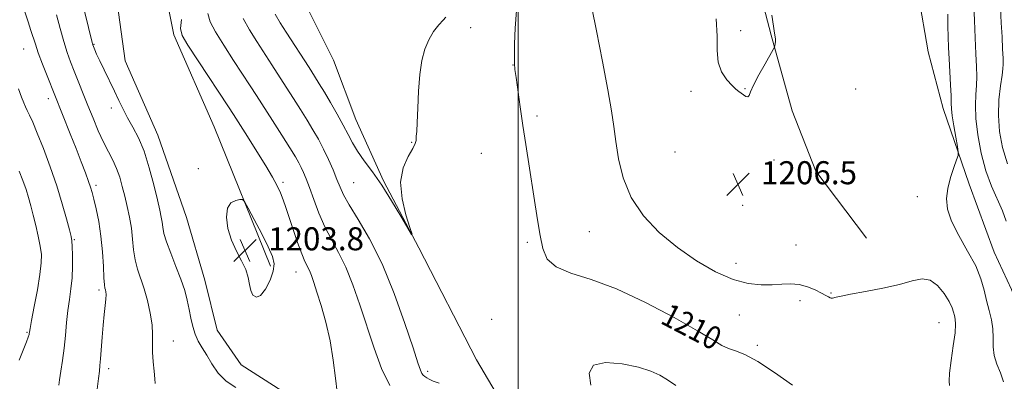
# Model space of a CAD drawing. Extents: x 2199800 to 2202700, y 317300 to 320200.
# Drawn here: x 2200327 to 2200669, y 318117 to 318243 of the extents above; entities that cross this region are included whole.
import ezdxf
from ezdxf.enums import TextEntityAlignment as Align

# ---------------------------------------------------------------- set-up
doc = ezdxf.new("R2010")
doc.units = 0
doc.header["$MEASUREMENT"] = 0
for name, color, linetype, lineweight in [('32000', 7, 'Continuous', 0), ('DTM HARD BREAKLINE', 7, 'Continuous', 0), ('DTM SPOT ELEVATION', 2, 'Continuous', 13), ('INDEX CONTOUR', 41, 'Continuous', 13), ('INDEX CONTOUR LABEL', 244, 'Continuous', 0), ('INTERMEDIATE CONTOUR', 44, 'Continuous', 0), ('INTERMEDIATE CONTOUR DEPRESSION', 44, 'Continuous', 0), ('SPOT ELEVATION', 7, 'Continuous', 0)]:
    doc.layers.add(name, color=color, linetype=linetype, lineweight=lineweight)
doc.styles.add('Style-ITALICS', font='ITALICS.shx')

# ---------------------------------------------------------------- blocks, each defined once
blk = doc.blocks.new('SPOT')
at = {"layer": 'SPOT ELEVATION'}
for p, q in [((-3.91, -3.91), (3.82, 3.81)), ((-1.65, 3.77), (1.72, -3.93))]:
    blk.add_line(p, q, dxfattribs=at)

msp = doc.modelspace()

# ---------------------------------------------------------------- linework, layer by layer
at = {"layer": '32000', "flags": 128}
msp.add_lwpolyline([(2200500, 317500), (2200500, 320000)], dxfattribs=at)
at = {"layer": 'DTM HARD BREAKLINE'}
for points in [[(2200413.94, 318157.08, 1203.58), (2200394.31, 318205.5, 1204.45), (2200380.37, 318237.42, 1205.59), (2200375.49, 318261.95, 1203.07), (2200372.83, 318289.02, 1201.17), (2200371.62, 318315.34, 1199.45), (2200370.71, 318335.08, 1197.44), (2200370.59, 318360.29, 1192.14)], [(2200363.48, 318228.45, 1204.97), (2200358.01, 318267.97, 1203.25), (2200354.31, 318301.25, 1199.67), (2200356.79, 318331.19, 1197.62), (2200359.86, 318345.78, 1195.91), (2200361.07, 318358.19, 1194.37)], [(2200519.43, 318332.16, 1211.71), (2200480.4, 318338.31, 1213.52), (2200448.02, 318341.74, 1214.06), (2200424.95, 318345.07, 1214.15), (2200397.01, 318349.34, 1216.23), (2200393.36, 318338.71, 1216.91), (2200395.8, 318315.59, 1216.32), (2200400.52, 318298.23, 1216.1), (2200408.78, 318279.94, 1214.38), (2200416.64, 318266.1, 1213.61), (2200425.36, 318249.58, 1214.15), (2200435.82, 318228.6, 1213.65), (2200443.61, 318208.1, 1212.93), (2200453.18, 318186.69, 1212.11), (2200465.39, 318163.48, 1211.98), (2200485.45, 318124.64, 1211.21), (2200497.24, 318104.54, 1211.3), (2200507.29, 318087.13, 1211.71)], [(2200613.13, 318332.16, 1192.79), (2200595.14, 318308.35, 1201.61), (2200584.77, 318292.01, 1204.83), (2200581.07, 318276.95, 1205.46), (2200582.66, 318257.39, 1205.69), (2200587.79, 318237.36, 1205.91), (2200595.09, 318211.08, 1206.46), (2200603.32, 318190.13, 1206.77), (2200620.87, 318166.87, 1206.82)], [(2200623.73, 318325.39, 1196.72), (2200628.96, 318315.57, 1203.2), (2200630.19, 318304.9, 1204.46), (2200632.75, 318293.77, 1206.14), (2200635.67, 318273.75, 1207.77), (2200639, 318251.07, 1208.31), (2200642.37, 318231.5, 1207.5), (2200647.51, 318211.91, 1206.68), (2200656.58, 318185.61, 1205.55), (2200665.23, 318161.99, 1205.05), (2200671.33, 318149.05, 1204.37), (2200676.95, 318133.9, 1204.28), (2200680.8, 318118.32, 1204.87), (2200682.43, 318102.76, 1204.37), (2200680.87, 318079.23, 1202.88), (2200678.43, 318057.05, 1202.92), (2200684.05, 318040.56, 1202.56), (2200699.47, 318027.54, 1202.2), (2200712.24, 318016.75, 1202.25), (2200723.21, 318002.88, 1203.11)], [(2200363.48, 318228.45, 1204.97), (2200374.78, 318202.58, 1205.02), (2200384.72, 318174.06, 1204.43), (2200391.17, 318152.24, 1204.88), (2200395.44, 318134.87, 1204.61), (2200403.76, 318122.8, 1204.7), (2200417.89, 318113.78, 1205.38), (2200429.41, 318110.56, 1205.42), (2200447.6, 318108.61, 1206.74), (2200464.89, 318105.34, 1207.78), (2200482.14, 318098.06, 1208.32), (2200494.46, 318086.4, 1209.95), (2200500.12, 318074.35, 1210.36), (2200510.45, 318040.5, 1211.4), (2200522.49, 317999.97, 1214.48), (2200525.92, 317987.05, 1214.43)]]:
    msp.add_polyline3d(points, dxfattribs=at)
at = {"layer": 'DTM SPOT ELEVATION'}
for p in [(2200483.4, 318239.94, 1211.23), (2200577.18, 318238.93, 1205.72), (2200352.68, 318234.18, 1205.89), (2200328.15, 318232.55, 1210.88), (2200498.14, 318227.02, 1210.03), (2200560.02, 318217.8, 1206.22), (2200578.68, 318218.76, 1205.95), (2200617.11, 318218.67, 1207.44), (2200336.75, 318215.28, 1210.55), (2200358.6, 318211.98, 1206.47), (2200506.46, 318209.31, 1209.65), (2200462.96, 318200.1, 1212.08), (2200487.13, 318196.33, 1211.02), (2200554.4, 318196.8, 1206.74), (2200588.83, 318194.01, 1206.28), (2200388.85, 318190.98, 1204.22), (2200353.27, 318185.21, 1209.65), (2200418.32, 318186.22, 1206.37), (2200442.78, 318186.09, 1210.98), (2200577.93, 318178.19, 1206.59), (2200638.54, 318181.19, 1206.55), (2200524.69, 318169.14, 1208.85), (2200345.8, 318166.33, 1211.86), (2200503.11, 318165.38, 1210.31), (2200596.48, 318164.49, 1207.21), (2200575.55, 318158.11, 1207.41), (2200422.77, 318155.14, 1205.26), (2200354.37, 318148.78, 1210.33), (2200608.57, 318147.84, 1207.9), (2200597.88, 318145.17, 1208.4), (2200490.78, 318138.68, 1211.46), (2200576.71, 318140.12, 1208.81), (2200646.1, 318137.47, 1208.96), (2200329.3, 318134.14, 1214.14), (2200380.15, 318131.16, 1207.2), (2200582.98, 318129.65, 1209.69), (2200357.72, 318121.56, 1209.53), (2200468.47, 318120.58, 1210.35)]:
    msp.add_point(p, dxfattribs=at)
at = {"layer": 'INDEX CONTOUR', "elevation": 1210, "flags": 128}
for points in [[(2200353.758, 318114.383), (2200354.185, 318118.156), (2200354.486, 318120.663), (2200354.704, 318122.586), (2200354.9089, 318124.904), (2200355.465, 318132.461), (2200355.82, 318136.662), (2200356.206, 318140.367), (2200356.555, 318143.405), (2200356.784, 318145.705), (2200356.834, 318147.245), (2200356.7479, 318148.213), (2200356.591, 318148.846), (2200356.419, 318149.453), (2200356.245, 318150.62), (2200356.069, 318153.005), (2200355.875, 318157.025), (2200355.573, 318162.142), (2200355.054, 318167.579), (2200354.263, 318172.6449), (2200353.355, 318176.994), (2200352.539, 318180.369), (2200351.949, 318182.676), (2200351.422, 318184.493), (2200350.716, 318186.565), (2200349.641, 318189.494), (2200348.19, 318193.315), (2200346.403, 318197.92), (2200344.369, 318203.088), (2200336.3571, 318223.183), (2200334.735, 318227.312), (2200333.282, 318231.169), (2200332.259, 318234.146), (2200330.725, 318239.0031), (2200329.728, 318241.913), (2200328.547, 318245.426)], [(2200404.43, 318243.108), (2200406.644, 318239.203), (2200409.204, 318235.104), (2200414.442, 318227.037), (2200419.421, 318219.302), (2200421.922, 318215.387), (2200424.364, 318211.526), (2200426.642, 318207.862), (2200428.682, 318204.475), (2200430.543, 318201.197), (2200432.314, 318197.796), (2200434.048, 318194.143), (2200435.652, 318190.508), (2200436.998, 318187.2641), (2200438.07, 318184.592), (2200439.318, 318181.8941), (2200441.303, 318178.382), (2200444.417, 318173.3731), (2200448.362, 318166.618), (2200452.668, 318157.9721), (2200456.879, 318147.643), (2200460.595, 318137.237), (2200463.432, 318128.711), (2200465.141, 318123.499), (2200466.024, 318120.941), (2200466.516, 318119.856), (2200466.987, 318119.238), (2200467.538, 318118.782), (2200468.201, 318118.356), (2200469.059, 318117.85), (2200470.4, 318117.226), (2200472.5589, 318116.467)], [(2200595.184, 318115.741), (2200588.988, 318120.205), (2200583.124, 318124.063), (2200578.666, 318126.435), (2200575.452, 318127.698), (2200573.005, 318128.54), (2200570.73, 318129.62), (2200567.541, 318131.478), (2200562.233, 318134.626), (2200554.066, 318139.29), (2200544.166, 318144.553), (2200534.126, 318149.218), (2200525.317, 318152.425), (2200518.223, 318154.68), (2200513.106, 318156.828), (2200510.052, 318159.592), (2200508.455, 318163.196), (2200507.533, 318167.741), (2200506.641, 318173.254), (2200502.596, 318199.317), (2200501.595, 318205.935), (2200500.65, 318212.409), (2200499.205, 318222.652), (2200498.83, 318225.446), (2200498.658, 318227.53), (2200498.621, 318230.175), (2200498.679, 318234.343), (2200498.9009, 318239.77), (2200499.388, 318245.884)]]:
    msp.add_lwpolyline(points, dxfattribs=at)
at = {"layer": 'INTERMEDIATE CONTOUR', "flags": 128}
for points, elevation in [([(2200649.7729, 318115.644), (2200649.598, 318117.141), (2200649.72, 318119.93), (2200650.289, 318124.347), (2200651.055, 318129.45), (2200651.664, 318133.975), (2200651.854, 318136.973), (2200651.722, 318138.76), (2200651.455, 318139.966), (2200651.163, 318141.161), (2200650.641, 318142.679), (2200649.609, 318144.79), (2200647.872, 318147.577), (2200645.584, 318150.3641), (2200642.989, 318152.282), (2200640.201, 318152.708), (2200636.838, 318151.992), (2200632.388, 318150.73), (2200626.638, 318149.433), (2200620.556, 318148.278), (2200615.4079, 318147.361), (2200612.138, 318146.746), (2200610.414, 318146.374), (2200609.082, 318146.027), (2200608.69, 318146.0031), (2200608.278, 318146.125), (2200607.704, 318146.433), (2200606.771, 318146.973), (2200605.274, 318147.789), (2200603.084, 318148.867), (2200600.397, 318149.952), (2200597.488, 318150.727), (2200594.556, 318150.973), (2200591.5, 318150.854), (2200588.147, 318150.631), (2200584.322, 318150.585), (2200579.8649, 318151.085), (2200574.621, 318152.524), (2200568.53, 318155.187), (2200561.93, 318158.944), (2200555.257, 318163.555), (2200548.9479, 318168.8141), (2200543.439, 318174.644), (2200539.165, 318180.996), (2200536.406, 318187.739), (2200534.82, 318194.401), (2200533.909, 318200.424), (2200533.207, 318205.594), (2200532.373, 318211.065), (2200531.096, 318218.3311), (2200529.21, 318228.208), (2200527.123, 318238.788), (2200524.0329, 318254.296)], 1208), ([(2200401.835, 318115.035), (2200398.497, 318117.166), (2200395.775, 318120.004), (2200393.589, 318123.186), (2200391.766, 318126.234), (2200390.1681, 318128.809), (2200388.802, 318131.105), (2200387.712, 318133.454), (2200386.909, 318136.113), (2200386.287, 318139.037), (2200385.707, 318142.11), (2200385.031, 318145.272), (2200384.117, 318148.689), (2200382.821, 318152.585), (2200381.095, 318157.044), (2200379.272, 318161.575), (2200377.78, 318165.5481), (2200376.924, 318168.5009), (2200376.534, 318170.657), (2200376.315, 318172.409), (2200376.007, 318174.186), (2200375.478, 318176.566), (2200374.628, 318180.164), (2200373.387, 318185.321), (2200371.815, 318191.276), (2200370.002, 318196.993), (2200368.049, 318201.669), (2200366.095, 318205.429), (2200364.2891, 318208.629), (2200362.722, 318211.607), (2200361.255, 318214.622), (2200359.694, 318217.911), (2200356.134, 318225.274), (2200354.607, 318228.459), (2200353.55, 318230.756), (2200352.899, 318232.258), (2200352.195, 318234.027), (2200352.116, 318234.2809), (2200351.998, 318234.731), (2200348.179, 318250.537)], 1206), ([(2200669.486, 318172.717), (2200668.177, 318176.368), (2200664.386, 318184.929), (2200662.423, 318190.246), (2200660.777, 318196.368), (2200659.567, 318202.686), (2200658.881, 318208.428), (2200658.743, 318213.022), (2200658.932, 318216.688), (2200659.166, 318219.847), (2200659.221, 318222.933), (2200659.108, 318226.4371), (2200658.897, 318230.86), (2200658.652, 318236.453), (2200658.421, 318242.439), (2200658.249, 318247.7891)], 1204), ([(2200669.9121, 318192.63), (2200668.139, 318198.309), (2200667.091, 318203.873), (2200666.721, 318209.39), (2200666.94, 318214.8189), (2200667.478, 318219.687), (2200668.02, 318223.414), (2200668.319, 318225.692), (2200668.394, 318227.305), (2200668.33, 318229.3069), (2200668.197, 318232.511), (2200668.003, 318236.754), (2200667.739, 318241.63), (2200667.408, 318246.699)], 1202), ([(2200373.89, 318116.339), (2200373.779, 318118.01), (2200373.481, 318120.655), (2200373.133, 318123.902), (2200372.914, 318127.244), (2200372.929, 318130.322), (2200372.982, 318133.376), (2200372.799, 318136.796), (2200372.1811, 318140.827), (2200371.213, 318145.135), (2200370.055, 318149.244), (2200367.771, 318156.043), (2200366.924, 318159.276), (2200366.397, 318162.775), (2200366.031, 318166.492), (2200365.607, 318170.305), (2200364.965, 318174.1039), (2200364.1579, 318177.824), (2200363.3, 318181.4149), (2200362.463, 318184.831), (2200361.568, 318188.052), (2200360.498, 318191.064), (2200359.1681, 318193.907), (2200357.617, 318196.838), (2200355.914, 318200.17), (2200354.1271, 318204.112), (2200352.312, 318208.467), (2200350.521, 318212.932), (2200345.764, 318224.866), (2200344.495, 318228.08), (2200343.315, 318231.31), (2200342.115, 318235.079), (2200340.834, 318239.663), (2200339.606, 318244.367)], 1208), ([(2200392.184, 318244.845), (2200393.017, 318241.961), (2200394.848, 318238.507), (2200397.736, 318233.822), (2200401.134, 318228.542), (2200406.875, 318219.747), (2200409.085, 318216.327), (2200414.597, 318207.702), (2200417.841, 318202.596), (2200420.647, 318198.151), (2200422.555, 318195.0731), (2200423.756, 318193.027), (2200424.604, 318191.418), (2200425.4111, 318189.692), (2200426.33, 318187.463), (2200427.472, 318184.386), (2200428.928, 318180.271), (2200430.697, 318175.538), (2200432.756, 318170.763), (2200435.068, 318166.328), (2200437.537, 318161.856), (2200440.053, 318156.777), (2200442.529, 318150.672), (2200444.974, 318143.719), (2200449.907, 318128.643), (2200452.52, 318121.563), (2200455.3509, 318115.722)], 1208), ([(2200415.552, 318244.584), (2200417.274, 318241.666), (2200419.391, 318238.37), (2200427.305, 318226.1051), (2200429.247, 318223.0721), (2200430.886, 318220.455), (2200432.636, 318217.572), (2200434.7781, 318213.948), (2200437.084, 318209.937), (2200439.194, 318206.098), (2200440.877, 318202.837), (2200442.4049, 318199.9319), (2200444.175, 318197.007), (2200446.4981, 318193.716), (2200449.337, 318189.841), (2200452.566, 318185.197), (2200455.997, 318179.8), (2200459.185, 318174.492), (2200461.621, 318170.314), (2200462.909, 318168.145), (2200463.101, 318168.19), (2200462.361, 318170.486), (2200460.962, 318174.887), (2200459.6101, 318180.5019), (2200459.12, 318186.253), (2200460.024, 318191.2289), (2200461.725, 318195.178), (2200463.346, 318198.013), (2200464.214, 318199.735), (2200464.48, 318200.706), (2200464.5, 318201.378)], 1212), ([(2200464.5, 318201.378), (2200464.566, 318202.235), (2200464.703, 318203.895), (2200464.874, 318207.011), (2200465.06, 318211.942), (2200465.3309, 318217.876), (2200465.776, 318223.709), (2200466.479, 318228.565), (2200467.494, 318232.488), (2200468.866, 318235.751), (2200470.577, 318238.561), (2200472.352, 318240.862), (2200473.851, 318242.5341), (2200474.835, 318243.611)], 1212), ([(2200588.0379, 318244.2929), (2200588.57, 318240.422), (2200588.969, 318238.035), (2200589.2131, 318236.772), (2200589.31, 318235.976), (2200589.281, 318235.129), (2200589.18, 318234.274), (2200589.073, 318233.593), (2200588.957, 318233.125), (2200588.558, 318232.336), (2200585.71, 318227.373), (2200583.56, 318223.527), (2200581.726, 318220.016), (2200580.673, 318217.636), (2200580.1461, 318216.348), (2200579.717, 318215.903), (2200579.052, 318216.054), (2200578.207, 318216.56), (2200576.525, 318217.763), (2200575.588, 318218.5319), (2200574.269, 318219.799), (2200572.456, 318221.8139), (2200570.6131, 318224.569), (2200569.349, 318227.991), (2200569.034, 318232.061), (2200569.089, 318236.972), (2200568.698, 318242.968)], 1206), ([(2200668.4879, 318116.9), (2200667.513, 318120.021), (2200666.236, 318123.076), (2200665.22, 318126.104), (2200664.861, 318129.138), (2200664.873, 318132.201), (2200664.8, 318135.312), (2200664.3, 318138.492), (2200663.493, 318141.767), (2200662.613, 318145.166), (2200661.781, 318148.747), (2200660.67, 318152.689), (2200658.837, 318157.203), (2200656.0559, 318162.3651), (2200652.959, 318167.727), (2200650.392, 318172.7091), (2200649.0099, 318176.898), (2200648.709, 318180.558), (2200649.19, 318184.12), (2200650.152, 318187.846), (2200651.27, 318191.332), (2200652.217, 318194.006), (2200652.728, 318195.563), (2200652.802, 318196.77), (2200652.501, 318198.659), (2200651.914, 318201.918), (2200651.239, 318205.839), (2200650.696, 318209.366), (2200650.444, 318211.787), (2200650.373, 318213.759), (2200650.311, 318216.28), (2200650.127, 318220.052), (2200649.592, 318229.1249), (2200649.3901, 318233.073), (2200649.261, 318236.693), (2200649.198, 318240.448), (2200649.182, 318244.615)], 1206), ([(2200383.0579, 318242.775), (2200382.673, 318239.592), (2200383.268, 318237.227), (2200385.266, 318233.907), (2200388.828, 318228.44), (2200399.2859, 318212.494), (2200401.047, 318209.775), (2200405.893, 318202.175), (2200409.2151, 318196.907), (2200412.302, 318191.915), (2200414.618, 318188.002), (2200416.241, 318185.009), (2200417.409, 318182.536), (2200418.351, 318180.181), (2200419.275, 318177.527), (2200421.806, 318169.867), (2200423.358, 318165.326), (2200424.784, 318161.416), (2200425.889, 318158.771), (2200427.438, 318155.582), (2200428.13, 318153.86), (2200428.951, 318151.472), (2200430.051, 318148.066), (2200431.504, 318143.404), (2200433.109, 318137.685), (2200434.593, 318131.22), (2200435.735, 318124.427), (2200436.532, 318118.164), (2200437.033, 318113.398)], 1206), ([(2200340.364, 318115.748), (2200340.6671, 318117.681), (2200341.151, 318120.608), (2200341.728, 318124.349), (2200342.284, 318128.594), (2200342.734, 318133.051), (2200343.132, 318137.494), (2200343.566, 318141.7119), (2200344.087, 318145.578), (2200344.605, 318149.281), (2200344.992, 318153.094), (2200345.158, 318157.142), (2200345.157, 318160.972), (2200345.078, 318163.983), (2200344.969, 318165.858), (2200344.709, 318167.398), (2200344.133, 318169.686), (2200343.1059, 318173.55), (2200341.621, 318178.799), (2200339.7, 318184.988), (2200337.416, 318191.617), (2200335.052, 318197.981), (2200332.9411, 318203.316), (2200331.341, 318207.071), (2200330.206, 318209.516), (2200329.4129, 318211.13), (2200328.825, 318212.39), (2200328.249, 318213.777), (2200327.477, 318215.77), (2200326.382, 318218.655)], 1212), ([(2200326.616, 318124.487), (2200329.158, 318130.823), (2200329.796, 318132.4949), (2200330.065, 318133.329), (2200330.142, 318133.735), (2200330.203, 318134.19), (2200330.415, 318135.428), (2200330.943, 318138.246), (2200331.87, 318143.076), (2200332.95, 318148.886), (2200333.855, 318154.2751), (2200334.321, 318158.222), (2200334.34, 318161.205), (2200333.971, 318164.082), (2200333.284, 318167.493), (2200332.417, 318171.222), (2200331.52, 318174.835), (2200330.702, 318178.016), (2200329.904, 318180.905), (2200329.022, 318183.76), (2200327.961, 318186.805), (2200326.651, 318190.1339)], 1214), ([(2200554.714, 318115.663), (2200551.818, 318117.613), (2200549.097, 318119.264), (2200545.996, 318120.682), (2200541.776, 318121.995), (2200536.107, 318123.19), (2200530.2971, 318123.689), (2200526.063, 318122.769), (2200524.624, 318119.964), (2200525.195, 318115.815)], 1212)]:
    msp.add_lwpolyline(points, dxfattribs=dict(at, elevation=elevation))
at = {"layer": 'INTERMEDIATE CONTOUR DEPRESSION', "elevation": 1204, "flags": 128}
msp.add_lwpolyline([(2200413.168, 318163.819), (2200414.645, 318160.4939), (2200415.204, 318157.936), (2200414.8851, 318155.345), (2200413.779, 318152.201), (2200412.198, 318149.1), (2200410.506, 318146.92), (2200409.018, 318146.312), (2200407.846, 318147.04), (2200407.049, 318148.639), (2200406.607, 318150.719), (2200406.186, 318153.163), (2200405.372, 318155.926), (2200403.895, 318158.98), (2200402.067, 318162.36), (2200400.344, 318166.121), (2200399.131, 318170.203), (2200398.627, 318174.103), (2200398.977, 318177.205), (2200400.206, 318179.067), (2200401.844, 318179.945), (2200403.2989, 318180.267), (2200404.181, 318180.282), (2200404.9211, 318179.511), (2200406.153, 318177.29), (2200408.29, 318173.275), (2200410.859, 318168.376), (2200413.168, 318163.819)], dxfattribs=at)

# ---------------------------------------------------------------- block references
at = {"layer": 'SPOT ELEVATION'}
for p in [(2200576.303, 318185.561, 1206.54), (2200405.086, 318162.614, 1203.836)]:
    msp.add_blockref('SPOT', p, dxfattribs=at)

# ---------------------------------------------------------------- texts
at = {"layer": 'INDEX CONTOUR LABEL', "style": 'Style-ITALICS', "width": 0.875}
msp.add_text('1210', height=8, rotation=332.4, dxfattribs=at).set_placement((2200550.805, 318141.024, 1210), align=Align.MIDDLE_LEFT)
at = {"layer": 'SPOT ELEVATION', "style": 'Style-ITALICS'}
for s, p in [('1206.5', (2200584.303, 318185.561, 1206.54)), ('1203.8', (2200413.086, 318162.614, 1203.836))]:
    msp.add_text(s, height=8, dxfattribs=at).set_placement(p)

doc.saveas('drawing.dxf')
